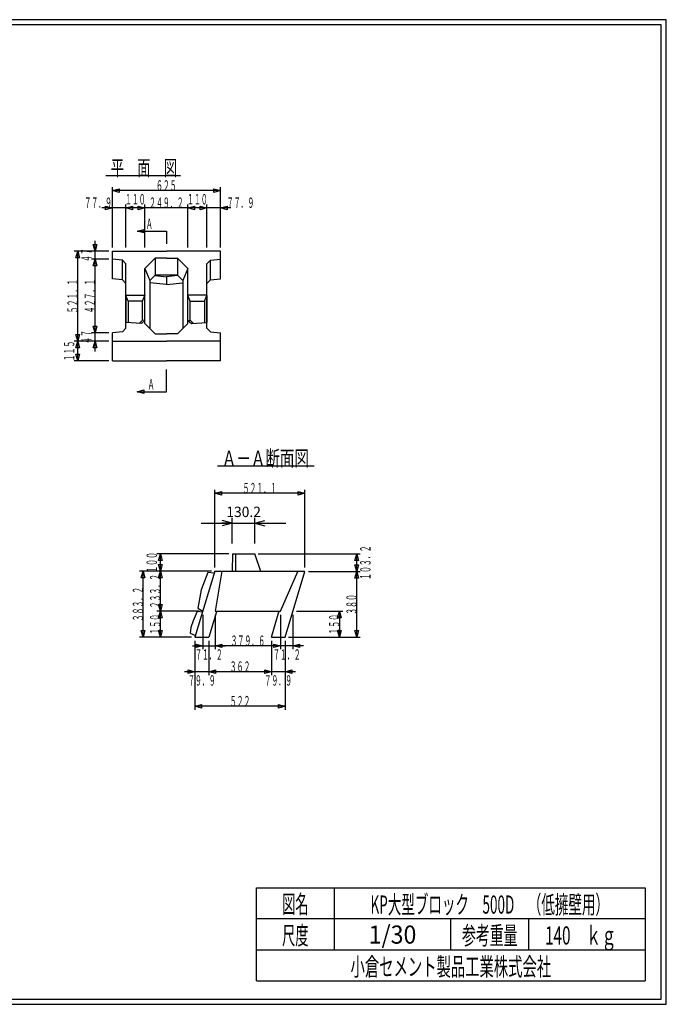
# Model space of a CAD drawing. Extents: x 639 to 916, y 44 to 234.
# Drawn here: x 791 to 916, y 44 to 234 of the extents above; entities that cross this region are included whole.
import ezdxf
from ezdxf.enums import TextEntityAlignment as Align

# ---------------------------------------------------------------- set-up
doc = ezdxf.new("R2010")
doc.units = 0
for name, pattern in [('太い実線', [0]), ('極太の実線', [0]), ('細い実線', [0])]:
    doc.linetypes.add(name, pattern=pattern)
doc.layers.get('0').update_dxf_attribs({"linetype": 'CONTINUOUS'})
doc.layers.add('1-1', color=7, linetype='CONTINUOUS')
doc.layers.add('GR1-1', color=7, linetype='CONTINUOUS')
doc.styles.add('FX_VECTOR', font='MONOTXT.SHX', dxfattribs={"bigfont": 'BIGFONT.SHX'})
doc.styles.add('STYLE1', font='MONOTXT.SHX', dxfattribs={"bigfont": 'extfont.shx'})
doc.dimstyles.new('FXDIMINFO', dxfattribs={"dimtxt": 2, "dimasz": 2, "dimexe": 1, "dimexo": 2, "dimgap": 1, "dimtad": 1, "dimtxsty": 'STYLE1', "dimblk1": 'FXTIP_ARROW_S', "dimblk2": 'FXTIP_ARROW_E', "dimsah": 1, "dimcen": 2.5, "dimdle": 6, "dimclrd": 7, "dimclre": 7, "dimclrt": 7, "dimazin": 3, "dimtfac": 1, "dimtmove": 0, "dimatfit": 3})

# ---------------------------------------------------------------- blocks, each defined once
blk = doc.blocks.new('BLKF043')
at = {"layer": '1-1', "color": 7, "linetype": '細い実線'}
for p, q in [((808.335576, 189.712596), (801.668909, 189.712596)), ((801.990484, 188.424695), (802.335576, 189.712596)), ((802.680668, 188.424695), (801.990484, 188.424695)), ((802.335576, 172.344085), (802.335576, 189.712596)), ((802.335576, 189.712596), (802.680668, 188.424695)), ((801.990484, 173.631986), (802.680668, 173.631986)), ((802.335576, 172.344085), (801.990484, 173.631986)), ((802.680668, 173.631986), (802.335576, 172.344085)), ((808.335576, 172.344085), (801.668909, 172.344085))]:
    blk.add_line(p, q, dxfattribs=at)
at = {"layer": '1-1', "color": 7, "linetype": 'CONTINUOUS', "style": 'FX_VECTOR', "width": 0.666667}
blk.add_text('５２１．１', height=2, rotation=90, dxfattribs=at).set_placement((802.335547, 177.69502), (802.335547, 184.361686), align=Align.FIT)
blk = doc.blocks.new('BLKF044')
at = {"layer": '1-1', "color": 7, "linetype": '細い実線'}
for p, q in [((801.990484, 171.056184), (802.335576, 172.344085)), ((802.680668, 171.056184), (801.990484, 171.056184)), ((802.335576, 168.512085), (802.335576, 172.344085)), ((802.335576, 172.344085), (802.680668, 171.056184)), ((801.990484, 169.799986), (802.680668, 169.799986)), ((802.335576, 168.512085), (801.990484, 169.799986)), ((802.680668, 169.799986), (802.335576, 168.512085)), ((808.335576, 168.512085), (801.668909, 168.512085))]:
    blk.add_line(p, q, dxfattribs=at)
at = {"layer": '1-1', "color": 7, "linetype": 'CONTINUOUS', "style": 'FX_VECTOR', "width": 0.666667}
blk.add_text('１１５', height=2, rotation=90, dxfattribs=at).set_placement((801.66888, 168.428092), (801.66888, 172.428092), align=Align.FIT)
blk = doc.blocks.new('BLKF045')
at = {"layer": '1-1', "color": 7, "linetype": '細い実線'}
for p, q in [((805.323817, 191.000497), (806.014001, 191.000497)), ((805.668909, 189.712596), (805.323817, 191.000497)), ((805.668909, 186.14655), (805.668909, 191.712596)), ((806.014001, 191.000497), (805.668909, 189.712596)), ((808.335576, 189.712596), (805.002242, 189.712596)), ((808.335576, 188.14655), (805.002242, 188.14655)), ((805.323817, 186.858649), (805.668909, 188.14655)), ((805.668909, 188.14655), (806.014001, 186.858649)), ((806.014001, 186.858649), (805.323817, 186.858649))]:
    blk.add_line(p, q, dxfattribs=at)
at = {"layer": '1-1', "color": 7, "linetype": 'CONTINUOUS', "style": 'FX_VECTOR', "width": 0.666667}
blk.add_text('４７', height=2, rotation=90, dxfattribs=at).set_placement((805.002214, 187.596257), (805.002214, 190.262923), align=Align.FIT)
blk = doc.blocks.new('BLKF046')
at = {"layer": '1-1', "color": 7, "linetype": '細い実線'}
for p, q in [((805.323817, 186.858649), (805.668909, 188.14655)), ((805.668909, 173.910131), (805.668909, 188.14655)), ((805.668909, 188.14655), (806.014001, 186.858649)), ((806.014001, 186.858649), (805.323817, 186.858649)), ((805.323817, 175.198032), (806.014001, 175.198032)), ((805.668909, 173.910131), (805.323817, 175.198032)), ((806.014001, 175.198032), (805.668909, 173.910131)), ((808.335576, 173.910131), (805.002242, 173.910131))]:
    blk.add_line(p, q, dxfattribs=at)
at = {"layer": '1-1', "color": 7, "linetype": 'CONTINUOUS', "style": 'FX_VECTOR', "width": 0.666667}
blk.add_text('４２７．１', height=2, rotation=90, dxfattribs=at).set_placement((805.66888, 177.69502), (805.66888, 184.361686), align=Align.FIT)
blk = doc.blocks.new('BLKF047')
at = {"layer": '1-1', "color": 7, "linetype": '細い実線'}
for p, q in [((805.323817, 175.198032), (806.014001, 175.198032)), ((805.668909, 173.910131), (805.323817, 175.198032)), ((805.668909, 170.344085), (805.668909, 175.910131)), ((806.014001, 175.198032), (805.668909, 173.910131)), ((808.335576, 172.344085), (805.002242, 172.344085)), ((805.323817, 171.056184), (805.668909, 172.344085)), ((806.014001, 171.056184), (805.323817, 171.056184)), ((805.668909, 172.344085), (806.014001, 171.056184))]:
    blk.add_line(p, q, dxfattribs=at)
at = {"layer": '1-1', "color": 7, "linetype": 'CONTINUOUS', "style": 'FX_VECTOR', "width": 0.666667}
blk.add_text('４７', height=2, rotation=90, dxfattribs=at).set_placement((805.002214, 171.793783), (805.002214, 174.460449), align=Align.FIT)
blk = doc.blocks.new('BLKF048')
at = {"layer": '1-1', "color": 7, "linetype": '細い実線'}
for p, q in [((809.002242, 190.379263), (809.002242, 202.045929)), ((809.002242, 201.379263), (810.290144, 201.724355)), ((810.290144, 201.724355), (810.290144, 201.034171)), ((828.547675, 201.034171), (828.547675, 201.724355)), ((828.547675, 201.724355), (829.835576, 201.379263)), ((829.835576, 190.379263), (829.835576, 202.045929)), ((829.835576, 201.379263), (809.002242, 201.379263)), ((810.290144, 201.034171), (809.002242, 201.379263)), ((829.835576, 201.379263), (828.547675, 201.034171))]:
    blk.add_line(p, q, dxfattribs=at)
at = {"layer": '1-1', "color": 7, "linetype": 'CONTINUOUS', "style": 'FX_VECTOR', "width": 0.666667}
blk.add_text('６２５', height=2, dxfattribs=at).set_placement((817.41888, 201.379264), (821.41888, 201.379264), align=Align.FIT)
blk = doc.blocks.new('BLKF049')
at = {"layer": '1-1', "color": 7, "linetype": '細い実線'}
for p, q in [((813.599227, 198.045929), (807.002242, 198.045929)), ((807.714341, 197.700837), (807.714341, 198.391022)), ((807.714341, 198.391022), (809.002242, 198.045929)), ((809.002242, 198.045929), (807.714341, 197.700837)), ((809.002242, 190.379263), (809.002242, 198.712596)), ((811.599227, 190.379263), (811.599227, 198.712596)), ((811.599227, 198.045929), (812.887128, 198.391022)), ((812.887128, 197.700837), (811.599227, 198.045929)), ((812.887128, 198.391022), (812.887128, 197.700837))]:
    blk.add_line(p, q, dxfattribs=at)
at = {"layer": '1-1', "color": 7, "linetype": 'CONTINUOUS', "style": 'FX_VECTOR', "width": 0.666667}
blk.add_text('７７．９', height=2, dxfattribs=at).set_placement((803.602214, 198.045931), (808.935547, 198.045931), align=Align.FIT)
blk = doc.blocks.new('BLKF050')
at = {"layer": '1-1', "color": 7, "linetype": '細い実線'}
for p, q in [((811.599227, 190.379263), (811.599227, 198.712596)), ((811.599227, 198.045929), (812.887128, 198.391022)), ((815.265894, 198.045929), (811.599227, 198.045929)), ((812.887128, 197.700837), (811.599227, 198.045929)), ((812.887128, 198.391022), (812.887128, 197.700837)), ((813.977993, 197.700837), (813.977993, 198.391022)), ((813.977993, 198.391022), (815.265894, 198.045929)), ((815.265894, 198.045929), (813.977993, 197.700837)), ((815.265894, 190.379263), (815.265894, 198.712596))]:
    blk.add_line(p, q, dxfattribs=at)
at = {"layer": '1-1', "color": 7, "linetype": 'CONTINUOUS', "style": 'FX_VECTOR', "width": 0.666667}
blk.add_text('１１０', height=2, dxfattribs=at).set_placement((811.432552, 198.712598), (815.432552, 198.712598), align=Align.FIT)
blk = doc.blocks.new('BLKF051')
at = {"layer": '1-1', "color": 7, "linetype": '細い実線'}
for p, q in [((825.571924, 198.045929), (813.265894, 198.045929)), ((813.977993, 197.700837), (813.977993, 198.391022)), ((813.977993, 198.391022), (815.265894, 198.045929)), ((815.265894, 198.045929), (813.977993, 197.700837)), ((815.265894, 190.379263), (815.265894, 198.712596)), ((823.571924, 190.379263), (823.571924, 198.712596)), ((823.571924, 198.045929), (824.859825, 198.391022)), ((824.859825, 197.700837), (823.571924, 198.045929)), ((824.859825, 198.391022), (824.859825, 197.700837))]:
    blk.add_line(p, q, dxfattribs=at)
at = {"layer": '1-1', "color": 7, "linetype": 'CONTINUOUS', "style": 'FX_VECTOR', "width": 0.666667}
blk.add_text('２４９．２', height=2, dxfattribs=at).set_placement((816.085547, 198.045931), (822.752214, 198.045931), align=Align.FIT)
blk = doc.blocks.new('BLKF052')
at = {"layer": '1-1', "color": 7, "linetype": '細い実線'}
for p, q in [((823.571924, 190.379263), (823.571924, 198.712596)), ((823.571924, 198.045929), (824.859825, 198.391022)), ((827.238591, 198.045929), (823.571924, 198.045929)), ((824.859825, 197.700837), (823.571924, 198.045929)), ((824.859825, 198.391022), (824.859825, 197.700837)), ((825.95069, 197.700837), (825.95069, 198.391022)), ((825.95069, 198.391022), (827.238591, 198.045929)), ((827.238591, 198.045929), (825.95069, 197.700837)), ((827.238591, 190.379263), (827.238591, 198.712596))]:
    blk.add_line(p, q, dxfattribs=at)
at = {"layer": '1-1', "color": 7, "linetype": 'CONTINUOUS', "style": 'FX_VECTOR', "width": 0.666667}
blk.add_text('１１０', height=2, dxfattribs=at).set_placement((823.405273, 198.712598), (827.405273, 198.712598), align=Align.FIT)
blk = doc.blocks.new('BLKF053')
at = {"layer": '1-1', "color": 7, "linetype": '細い実線'}
for p, q in [((831.835576, 198.045929), (825.238591, 198.045929)), ((825.95069, 197.700837), (825.95069, 198.391022)), ((825.95069, 198.391022), (827.238591, 198.045929)), ((827.238591, 198.045929), (825.95069, 197.700837)), ((827.238591, 190.379263), (827.238591, 198.712596)), ((829.835576, 190.379263), (829.835576, 198.712596)), ((829.835576, 198.045929), (831.123477, 198.391022)), ((831.123477, 197.700837), (829.835576, 198.045929)), ((831.123477, 198.391022), (831.123477, 197.700837))]:
    blk.add_line(p, q, dxfattribs=at)
at = {"layer": '1-1', "color": 7, "linetype": 'CONTINUOUS', "style": 'FX_VECTOR', "width": 0.666667}
blk.add_text('７７．９', height=2, dxfattribs=at).set_placement((831.063737, 198.045931), (836.39707, 198.045931), align=Align.FIT)
blk = doc.blocks.new('BLKF054')
at = {"layer": '1-1', "color": 7, "linetype": '細い実線'}
for p, q in [((828.771906, 128.633696), (828.771906, 143.633696)), ((828.771906, 142.96703), (830.059807, 143.312122)), ((846.140417, 142.96703), (828.771906, 142.96703)), ((830.059807, 142.621937), (828.771906, 142.96703)), ((830.059807, 143.312122), (830.059807, 142.621937)), ((844.852516, 142.621937), (844.852516, 143.312122)), ((844.852516, 143.312122), (846.140417, 142.96703)), ((846.140417, 142.96703), (844.852516, 142.621937)), ((846.140417, 128.633696), (846.140417, 143.633696))]:
    blk.add_line(p, q, dxfattribs=at)
at = {"layer": '1-1', "color": 7, "linetype": 'CONTINUOUS', "style": 'FX_VECTOR', "width": 0.666667}
blk.add_text('５２１．１', height=2, dxfattribs=at).set_placement((834.122786, 142.967025), (840.789453, 142.967025), align=Align.FIT)
blk = doc.blocks.new('BLKF055')
at = {"layer": '1-1', "color": 7, "linetype": '細い実線'}
for p, q in [((828.812743, 119.52703), (828.812743, 112.860363)), ((841.467579, 119.52703), (841.467579, 112.860363)), ((828.812743, 113.52703), (830.100645, 113.872122)), ((841.467579, 113.52703), (828.812743, 113.52703)), ((830.100645, 113.181937), (828.812743, 113.52703)), ((830.100645, 113.872122), (830.100645, 113.181937)), ((840.179678, 113.181937), (840.179678, 113.872122)), ((840.179678, 113.872122), (841.467579, 113.52703)), ((841.467579, 113.52703), (840.179678, 113.181937))]:
    blk.add_line(p, q, dxfattribs=at)
at = {"layer": '1-1', "color": 7, "linetype": 'CONTINUOUS', "style": 'FX_VECTOR', "width": 0.666667}
blk.add_text('３７９．６', height=2, dxfattribs=at).set_placement((831.806836, 113.527035), (838.473503, 113.527035), align=Align.FIT)
blk = doc.blocks.new('BLKF056')
at = {"layer": '1-1', "color": 7, "linetype": '細い実線'}
for p, q in [((843.840417, 119.52703), (843.840417, 112.860363)), ((845.840417, 113.52703), (839.467579, 113.52703)), ((840.179678, 113.181937), (840.179678, 113.872122)), ((840.179678, 113.872122), (841.467579, 113.52703)), ((841.467579, 113.52703), (840.179678, 113.181937)), ((843.840417, 113.52703), (845.128318, 113.872122)), ((845.128318, 113.181937), (843.840417, 113.52703)), ((845.128318, 113.872122), (845.128318, 113.181937))]:
    blk.add_line(p, q, dxfattribs=at)
at = {"layer": '1-1', "color": 7, "linetype": 'CONTINUOUS', "style": 'FX_VECTOR', "width": 0.666667}
blk.add_text('７１．２', height=2, dxfattribs=at).set_placement((839.987305, 110.860368), (845.320638, 110.860368), align=Align.FIT)
blk = doc.blocks.new('BLKF057')
at = {"layer": '1-1', "color": 7, "linetype": '細い実線'}
for p, q in [((826.439906, 119.52703), (826.439906, 112.860363)), ((828.812743, 119.52703), (828.812743, 112.860363)), ((824.439906, 113.52703), (830.812743, 113.52703)), ((825.152005, 113.181937), (825.152005, 113.872122)), ((825.152005, 113.872122), (826.439906, 113.52703)), ((826.439906, 113.52703), (825.152005, 113.181937)), ((828.812743, 113.52703), (830.100645, 113.872122)), ((830.100645, 113.181937), (828.812743, 113.52703)), ((830.100645, 113.872122), (830.100645, 113.181937))]:
    blk.add_line(p, q, dxfattribs=at)
at = {"layer": '1-1', "color": 7, "linetype": 'CONTINUOUS', "style": 'FX_VECTOR', "width": 0.666667}
blk.add_text('７１．２', height=2, dxfattribs=at).set_placement((824.959635, 110.860368), (830.292969, 110.860368), align=Align.FIT)
blk = doc.blocks.new('BLKF058')
at = {"layer": '1-1', "color": 7, "linetype": '細い実線'}
for p, q in [((824.939906, 114.52703), (824.939906, 101.193696)), ((842.340417, 114.52703), (842.340417, 101.193696)), ((824.939906, 101.860363), (826.227807, 102.205455)), ((842.340417, 101.860363), (824.939906, 101.860363)), ((826.227807, 101.515271), (824.939906, 101.860363)), ((826.227807, 102.205455), (826.227807, 101.515271)), ((841.052516, 101.515271), (841.052516, 102.205455)), ((841.052516, 102.205455), (842.340417, 101.860363)), ((842.340417, 101.860363), (841.052516, 101.515271))]:
    blk.add_line(p, q, dxfattribs=at)
at = {"layer": '1-1', "color": 7, "linetype": 'CONTINUOUS', "style": 'FX_VECTOR', "width": 0.666667}
blk.add_text('５２２', height=2, dxfattribs=at).set_placement((831.640169, 101.860368), (835.640169, 101.860368), align=Align.FIT)
blk = doc.blocks.new('BLKF059')
at = {"layer": '1-1', "color": 7, "linetype": '細い実線'}
for p, q in [((824.939906, 114.52703), (824.939906, 107.860363)), ((827.602623, 114.52703), (827.602623, 107.860363)), ((829.602623, 108.52703), (822.939906, 108.52703)), ((823.652005, 108.181937), (823.652005, 108.872122)), ((823.652005, 108.872122), (824.939906, 108.52703)), ((824.939906, 108.52703), (823.652005, 108.181937)), ((827.602623, 108.52703), (828.890524, 108.872122)), ((828.890524, 108.181937), (827.602623, 108.52703)), ((828.890524, 108.872122), (828.890524, 108.181937))]:
    blk.add_line(p, q, dxfattribs=at)
at = {"layer": '1-1', "color": 7, "linetype": 'CONTINUOUS', "style": 'FX_VECTOR', "width": 0.666667}
blk.add_text('７９．９', height=2, dxfattribs=at).set_placement((823.604622, 105.860368), (828.937956, 105.860368), align=Align.FIT)
blk = doc.blocks.new('BLKF060')
at = {"layer": '1-1', "color": 7, "linetype": '細い実線'}
for p, q in [((839.6777, 114.52703), (839.6777, 107.860363)), ((827.602623, 108.52703), (828.890524, 108.872122)), ((839.6777, 108.52703), (827.602623, 108.52703)), ((828.890524, 108.181937), (827.602623, 108.52703)), ((828.890524, 108.872122), (828.890524, 108.181937)), ((838.389799, 108.181937), (838.389799, 108.872122)), ((838.389799, 108.872122), (839.6777, 108.52703)), ((839.6777, 108.52703), (838.389799, 108.181937))]:
    blk.add_line(p, q, dxfattribs=at)
at = {"layer": '1-1', "color": 7, "linetype": 'CONTINUOUS', "style": 'FX_VECTOR', "width": 0.666667}
blk.add_text('３６２', height=2, dxfattribs=at).set_placement((831.640169, 108.527035), (835.640169, 108.527035), align=Align.FIT)
blk = doc.blocks.new('BLKF061')
at = {"layer": '1-1', "color": 7, "linetype": '細い実線'}
for p, q in [((842.340417, 114.52703), (842.340417, 107.860363)), ((844.340417, 108.52703), (837.6777, 108.52703)), ((838.389799, 108.181937), (838.389799, 108.872122)), ((838.389799, 108.872122), (839.6777, 108.52703)), ((839.6777, 108.52703), (838.389799, 108.181937)), ((842.340417, 108.52703), (843.628318, 108.872122)), ((843.628318, 108.181937), (842.340417, 108.52703)), ((843.628318, 108.872122), (843.628318, 108.181937))]:
    blk.add_line(p, q, dxfattribs=at)
at = {"layer": '1-1', "color": 7, "linetype": 'CONTINUOUS', "style": 'FX_VECTOR', "width": 0.666667}
blk.add_text('７９．９', height=2, dxfattribs=at).set_placement((838.342383, 105.860368), (843.675716, 105.860368), align=Align.FIT)
blk = doc.blocks.new('BLKF062')
at = {"layer": '1-1', "color": 7, "linetype": '細い実線'}
for p, q in [((837.142683, 131.300363), (856.807084, 131.300363)), ((855.795325, 130.012462), (856.140417, 131.300363)), ((856.140417, 127.860363), (856.140417, 131.300363)), ((856.140417, 131.300363), (856.485509, 130.012462)), ((856.485509, 130.012462), (855.795325, 130.012462)), ((846.807084, 127.860363), (856.807084, 127.860363)), ((855.795325, 129.148264), (856.485509, 129.148264)), ((856.140417, 127.860363), (855.795325, 129.148264)), ((856.485509, 129.148264), (856.140417, 127.860363))]:
    blk.add_line(p, q, dxfattribs=at)
at = {"layer": '1-1', "color": 7, "linetype": 'CONTINUOUS', "style": 'FX_VECTOR', "width": 0.666667}
blk.add_text('１０３．２', height=2, rotation=90, dxfattribs=at).set_placement((858.807096, 126.247021), (858.807096, 132.913688), align=Align.FIT)
blk = doc.blocks.new('BLKF063')
at = {"layer": '1-1', "color": 7, "linetype": '細い実線'}
for p, q in [((846.807084, 127.860363), (856.807084, 127.860363)), ((855.795325, 126.572462), (856.140417, 127.860363)), ((856.140417, 115.193696), (856.140417, 127.860363)), ((856.140417, 127.860363), (856.485509, 126.572462)), ((856.485509, 126.572462), (855.795325, 126.572462)), ((855.795325, 116.481597), (856.485509, 116.481597)), ((856.140417, 115.193696), (855.795325, 116.481597)), ((856.485509, 116.481597), (856.140417, 115.193696)), ((843.007084, 115.193696), (856.807084, 115.193696))]:
    blk.add_line(p, q, dxfattribs=at)
at = {"layer": '1-1', "color": 7, "linetype": 'CONTINUOUS', "style": 'FX_VECTOR', "width": 0.666667}
blk.add_text('３８０', height=2, rotation=90, dxfattribs=at).set_placement((856.14043, 119.527035), (856.14043, 123.527035), align=Align.FIT)
blk = doc.blocks.new('BLKF064')
at = {"layer": '1-1', "color": 7, "linetype": '細い実線'}
for p, q in [((844.507084, 120.193696), (853.47375, 120.193696)), ((852.461991, 118.905795), (852.807084, 120.193696)), ((852.807084, 120.193696), (852.807084, 115.193696)), ((852.807084, 120.193696), (853.152176, 118.905795)), ((853.152176, 118.905795), (852.461991, 118.905795)), ((852.461991, 116.481597), (853.152176, 116.481597)), ((852.807084, 115.193696), (852.461991, 116.481597)), ((853.152176, 116.481597), (852.807084, 115.193696)), ((843.007084, 115.193696), (853.47375, 115.193696))]:
    blk.add_line(p, q, dxfattribs=at)
at = {"layer": '1-1', "color": 7, "linetype": 'CONTINUOUS', "style": 'FX_VECTOR', "width": 0.666667}
blk.add_text('１５０', height=2, rotation=90, dxfattribs=at).set_placement((852.807096, 115.693701), (852.807096, 119.693701), align=Align.FIT)
blk = doc.blocks.new('BLKF065')
at = {"layer": '1-1', "color": 7, "linetype": '細い実線'}
for p, q in [((828.105239, 127.96703), (817.606573, 127.96703)), ((817.928147, 126.679128), (818.273239, 127.96703)), ((818.273239, 120.193696), (818.273239, 127.96703)), ((818.273239, 127.96703), (818.618331, 126.679128)), ((818.618331, 126.679128), (817.928147, 126.679128)), ((825.773239, 120.193696), (817.606573, 120.193696)), ((817.928147, 121.481597), (818.618331, 121.481597)), ((818.273239, 120.193696), (817.928147, 121.481597)), ((818.618331, 121.481597), (818.273239, 120.193696))]:
    blk.add_line(p, q, dxfattribs=at)
at = {"layer": '1-1', "color": 7, "linetype": 'CONTINUOUS', "style": 'FX_VECTOR', "width": 0.666667}
blk.add_text('２３３．２', height=2, rotation=90, dxfattribs=at).set_placement((818.273242, 120.747021), (818.273242, 127.413688), align=Align.FIT)
blk = doc.blocks.new('BLKF066')
at = {"layer": '1-1', "color": 7, "linetype": '細い実線'}
for p, q in [((825.773239, 120.193696), (817.606573, 120.193696)), ((817.928147, 118.905795), (818.273239, 120.193696)), ((818.273239, 115.193696), (818.273239, 120.193696)), ((818.273239, 120.193696), (818.618331, 118.905795)), ((818.618331, 118.905795), (817.928147, 118.905795)), ((817.928147, 116.481597), (818.618331, 116.481597)), ((818.273239, 115.193696), (817.928147, 116.481597)), ((818.618331, 116.481597), (818.273239, 115.193696)), ((824.273239, 115.193696), (817.606573, 115.193696))]:
    blk.add_line(p, q, dxfattribs=at)
at = {"layer": '1-1', "color": 7, "linetype": 'CONTINUOUS', "style": 'FX_VECTOR', "width": 0.666667}
blk.add_text('１５０', height=2, rotation=90, dxfattribs=at).set_placement((818.273242, 115.693701), (818.273242, 119.693701), align=Align.FIT)
blk = doc.blocks.new('BLKF067')
at = {"layer": '1-1', "color": 7, "linetype": '細い実線'}
for p, q in [((828.105239, 127.96703), (814.273239, 127.96703)), ((814.594814, 126.679128), (814.939906, 127.96703)), ((814.939906, 115.193696), (814.939906, 127.96703)), ((814.939906, 127.96703), (815.284998, 126.679128)), ((815.284998, 126.679128), (814.594814, 126.679128)), ((814.594814, 116.481597), (815.284998, 116.481597)), ((814.939906, 115.193696), (814.594814, 116.481597)), ((815.284998, 116.481597), (814.939906, 115.193696)), ((824.273239, 115.193696), (814.273239, 115.193696))]:
    blk.add_line(p, q, dxfattribs=at)
at = {"layer": '1-1', "color": 7, "linetype": 'CONTINUOUS', "style": 'FX_VECTOR', "width": 0.666667}
blk.add_text('３８３．２', height=2, rotation=90, dxfattribs=at).set_placement((814.939909, 118.247021), (814.939909, 124.913688), align=Align.FIT)
blk = doc.blocks.new('BLKF068')
at = {"layer": '1-1', "color": 7, "linetype": '細い実線'}
for p, q in [((831.476004, 131.300363), (817.606573, 131.300363)), ((817.928147, 130.012462), (818.273239, 131.300363)), ((818.273239, 127.96703), (818.273239, 131.300363)), ((818.273239, 131.300363), (818.618331, 130.012462)), ((818.618331, 130.012462), (817.928147, 130.012462)), ((817.928147, 129.254931), (818.618331, 129.254931)), ((818.273239, 127.96703), (817.928147, 129.254931)), ((818.618331, 129.254931), (818.273239, 127.96703)), ((828.105239, 127.96703), (817.606573, 127.96703))]:
    blk.add_line(p, q, dxfattribs=at)
at = {"layer": '1-1', "color": 7, "linetype": 'CONTINUOUS', "style": 'FX_VECTOR', "width": 0.666667}
blk.add_text('１００', height=2, rotation=90, dxfattribs=at).set_placement((817.606576, 127.633675), (817.606576, 131.633675), align=Align.FIT)
blk = doc.blocks.new('FXTIP_ARROW_E')
at = {"color": 0, "linetype": 'CONTINUOUS'}
for q in [(-1, 0), (-0.965926, 0.258819), (-0.965926, -0.258819)]:
    blk.add_line((0, 0), q, dxfattribs=at)
blk = doc.blocks.new('FXTIP_ARROW_S')
at = {"color": 0, "linetype": 'CONTINUOUS'}
for q in [(-1, 0), (-0.965926, 0.258819), (-0.965926, -0.258819)]:
    blk.add_line((0, 0), q, dxfattribs=at)
blk = doc.blocks.new('*D67')
at = {"layer": 'GR1-1', "color": 7, "linetype": '細い実線'}
for p, q in [((826.134471, 137.206372), (832.134471, 137.206372)), ((832.134471, 133.300363), (832.134471, 138.206372)), ((832.134471, 137.206372), (836.476017, 137.206372)), ((836.476017, 133.300363), (836.476017, 138.206372)), ((836.476017, 137.206372), (842.476017, 137.206372))]:
    blk.add_line(p, q, dxfattribs=at)
at = {"layer": 'GR1-1', "color": 7, "linetype": '細い実線', "xscale": 2, "yscale": 2}
for name, p, rotation in [('FXTIP_ARROW_E', (832.134471, 137.206372), 360), ('FXTIP_ARROW_S', (836.476017, 137.206372), 180)]:
    blk.add_blockref(name, p, dxfattribs=dict(at, rotation=rotation))
at = {"layer": 'GR1-1', "color": 7, "linetype": '細い実線', "style": 'FX_VECTOR', "width": 0.666667}
blk.add_text('130.2', height=2, dxfattribs=at).set_placement((830.992708, 138.384212), (837.659375, 138.384212), align=Align.FIT)
blk = doc.blocks.new('BLKF087')
at = {"layer": '1-1', "color": 7, "linetype": '細い実線'}
for p, q in [((813.759784, 193.555642), (815.047685, 193.900734)), ((815.047685, 193.900734), (815.047685, 193.21055)), ((815.047685, 193.21055), (813.759784, 193.555642)), ((813.759784, 193.555642), (819.418909, 193.555642)), ((819.418909, 193.555642), (819.418909, 191.078273))]:
    blk.add_line(p, q, dxfattribs=at)
blk = doc.blocks.new('BLKF088')
at = {"layer": '1-1', "color": 7, "linetype": '細い実線'}
for p, q in [((819.418909, 162.565413), (819.418909, 166.884071)), ((813.759784, 162.565413), (815.047685, 162.910505)), ((815.047685, 162.220321), (813.759784, 162.565413)), ((813.759784, 162.565413), (819.418909, 162.565413)), ((815.047685, 162.910505), (815.047685, 162.220321))]:
    blk.add_line(p, q, dxfattribs=at)

msp = doc.modelspace()

# ---------------------------------------------------------------- linework, layer by layer
at = {"layer": '1-1', "color": 3, "linetype": '極太の実線'}
for p, q in [((809.002242, 184.34655), (809.002242, 189.712596)), ((809.002242, 189.712596), (819.418909, 189.712596)), ((810.932242, 187.943359), (809.002242, 188.14655)), ((815.265576, 186.320555), (817.265576, 188.320555)), ((819.418909, 188.320555), (817.265576, 188.320555)), ((817.265576, 188.320555), (817.265576, 185.039759)), ((829.835576, 189.712596), (819.418909, 189.712596)), ((819.418909, 188.320555), (821.572242, 188.320555)), ((821.572242, 188.320555), (821.572242, 185.039759)), ((823.572242, 186.320555), (821.572242, 188.320555)), ((827.905576, 187.943359), (829.835576, 188.14655)), ((829.835576, 184.34655), (829.835576, 189.712596)), ((811.598909, 187.247339), (810.932242, 187.943359)), ((810.932242, 184.143359), (810.932242, 187.943359)), ((811.598909, 174.809343), (811.598909, 187.247339)), ((815.265576, 175.739595), (815.265576, 186.320555)), ((815.265576, 186.320555), (816.265576, 184.039759)), ((823.572242, 186.320555), (822.572242, 184.039759)), ((823.572242, 175.739595), (823.572242, 186.320555)), ((827.238909, 187.247339), (827.905576, 187.943359)), ((827.238909, 174.809343), (827.238909, 187.247339)), ((827.905576, 184.143359), (827.905576, 187.943359)), ((810.932242, 184.143359), (809.002242, 184.34655)), ((816.265576, 184.039759), (817.265576, 185.039759)), ((817.209321, 184.983504), (819.418909, 184.714786)), ((821.572242, 185.039759), (817.265576, 185.039759)), ((821.628497, 184.983504), (819.418909, 184.714786)), ((819.418909, 184.714786), (819.418909, 183.243714)), ((822.572242, 184.039759), (821.572242, 185.039759)), ((827.905576, 184.143359), (829.835576, 184.34655)), ((811.598909, 183.447339), (810.932242, 184.143359)), ((816.265576, 184.039759), (816.265576, 174.739595)), ((819.418909, 183.243714), (816.265576, 183.575698)), ((819.418909, 183.243714), (822.572242, 183.575698)), ((822.572242, 184.039759), (822.572242, 174.739595)), ((827.238909, 183.447339), (827.905576, 184.143359)), ((811.598909, 181.159307), (811.598909, 181.194863)), ((811.598909, 181.194863), (815.265576, 181.194863)), ((811.598909, 181.159307), (811.598909, 175.955875)), ((812.042717, 180.049787), (811.598909, 181.159307)), ((814.821768, 180.049787), (815.265576, 181.159307)), ((815.265576, 181.194863), (815.265576, 181.159307)), ((815.265576, 176.317933), (815.265576, 181.159307)), ((827.238909, 181.194863), (823.572243, 181.194863)), ((823.572243, 181.194863), (823.572243, 181.159307)), ((823.572243, 176.317933), (823.572243, 181.159307)), ((824.01605, 180.049787), (823.572243, 181.159307)), ((826.795101, 180.049787), (827.238909, 181.159307)), ((827.238909, 181.159307), (827.238909, 181.194863)), ((827.238909, 181.159307), (827.238909, 175.955875)), ((814.821131, 180.048196), (812.043354, 180.048196)), ((812.043354, 180.048196), (812.043354, 175.918953)), ((814.821131, 176.354856), (814.821131, 180.048196)), ((824.016687, 176.354856), (824.016687, 180.048196)), ((824.016687, 180.048196), (826.794465, 180.048196)), ((826.794465, 180.048196), (826.794465, 175.918953)), ((811.598909, 174.809343), (810.932242, 174.113322)), ((814.598909, 175.70665), (811.598909, 175.955875)), ((814.821131, 176.354856), (814.154465, 175.743572)), ((815.265576, 176.317933), (814.598909, 175.70665)), ((815.265576, 176.317933), (814.821131, 176.354856)), ((817.269045, 173.736126), (815.265576, 175.739595)), ((821.568773, 173.736126), (823.572242, 175.739595)), ((823.572243, 176.317933), (824.016687, 176.354856)), ((823.572243, 176.317933), (824.238909, 175.70665)), ((824.016687, 176.354856), (824.683354, 175.743572)), ((824.238909, 175.70665), (827.238909, 175.955875)), ((827.238909, 174.809343), (827.905576, 174.113322)), ((810.932242, 174.113322), (809.002242, 173.910131)), ((809.002242, 168.512085), (809.002242, 173.910131)), ((817.269045, 173.736126), (819.418909, 173.736126)), ((821.568773, 173.736126), (819.418909, 173.736126)), ((827.905576, 174.113322), (829.835576, 173.910131)), ((829.835576, 168.512085), (829.835576, 173.910131)), ((809.002242, 172.344085), (819.418909, 172.344085)), ((829.835576, 172.344085), (819.418909, 172.344085)), ((809.002242, 168.512085), (819.418909, 168.512085)), ((829.835576, 168.512085), (819.418909, 168.512085)), ((832.171393, 131.300363), (832.134471, 127.96703)), ((832.171393, 131.300363), (836.476017, 131.300363)), ((832.782676, 131.300363), (832.745754, 127.96703)), ((837.622683, 127.860363), (836.476017, 131.300363)), ((828.771906, 127.96703), (824.939906, 115.193696)), ((828.771906, 127.96703), (837.587128, 127.96703)), ((830.150301, 127.96703), (828.812743, 120.193696)), ((837.587128, 127.96703), (837.622683, 127.860363)), ((846.140417, 127.860363), (837.622683, 127.860363)), ((841.467579, 120.193696), (844.748376, 127.860363)), ((842.340417, 115.193696), (846.140417, 127.860363)), ((829.067529, 120.076717), (827.602623, 115.193696)), ((828.812743, 120.193696), (841.467579, 120.193696)), ((828.812743, 120.193696), (829.067529, 120.076717)), ((839.6777, 115.193696), (841.142606, 120.076717)), ((841.142606, 120.076717), (841.467579, 120.193696)), ((824.939906, 115.193696), (827.602623, 115.193696)), ((839.6777, 115.193696), (842.340417, 115.193696))]:
    msp.add_line(p, q, dxfattribs=at)
at = {"layer": 'GR1-1', "color": 3, "linetype": '極太の実線'}
for p, q in [((915.845963, 234.360363), (638.845974, 234.360363)), ((915.845958, 44.360363), (915.845963, 234.360363)), ((914.845963, 233.360363), (639.845974, 233.360363)), ((914.845958, 45.360363), (914.845963, 233.360363)), ((638.845958, 44.360363), (915.845958, 44.360363)), ((639.845958, 45.360363), (914.845958, 45.360363))]:
    msp.add_line(p, q, dxfattribs=at)
at = {"layer": 'GR1-1', "color": 7, "linetype": '細い実線'}
for p, q in [((822.145684, 204.25905), (807.732903, 204.25905)), ((847.925158, 148.212251), (829.285326, 148.212251)), ((827.430665, 127.671946), (826.149668, 124.323196)), ((828.657699, 127.586339), (827.430665, 127.671946)), ((826.149668, 124.323196), (825.50188, 120.789805)), ((825.3841, 120.173194), (824.608139, 118.354536)), ((826.391582, 120.032615), (825.3841, 120.173194)), ((825.50188, 120.789805), (826.441889, 120.200307)), ((824.608139, 118.354536), (824.171662, 117.045103)), ((824.171662, 117.045103), (824.026169, 116.002406)), ((824.026169, 116.002406), (825.040133, 115.527785))]:
    msp.add_line(p, q, dxfattribs=at)
at = {"layer": 'GR1-1', "color": 4, "linetype": '太い実線'}
for p, q in [((836.793212, 66.861168), (911.793237, 66.861168)), ((836.793212, 48.86117), (836.793212, 66.861168)), ((851.793212, 66.861168), (851.793212, 54.861172)), ((911.793237, 66.861168), (911.793237, 48.86117)), ((911.793237, 60.861168), (836.793212, 60.861168)), ((874.293224, 54.861172), (874.293224, 60.861168)), ((889.293273, 60.861168), (889.293273, 54.861172)), ((836.793212, 54.861172), (911.793237, 54.861172)), ((836.793212, 48.86117), (911.793237, 48.86117))]:
    msp.add_line(p, q, dxfattribs=at)

# ---------------------------------------------------------------- block references
for name in ['BLKF048', 'BLKF049', 'BLKF050', 'BLKF051', 'BLKF052', 'BLKF053', 'BLKF087', 'BLKF045', 'BLKF043', 'BLKF046', 'BLKF047', 'BLKF044', 'BLKF088', 'BLKF054', 'BLKF068', 'BLKF062', 'BLKF067', 'BLKF065', 'BLKF063', 'BLKF066', 'BLKF064', 'BLKF057', 'BLKF055', 'BLKF056', 'BLKF059', 'BLKF058', 'BLKF060', 'BLKF061']:
    msp.add_blockref(name, (0, 0))

# ---------------------------------------------------------------- texts
at = {"layer": '1-1', "color": 7, "linetype": 'CONTINUOUS', "style": 'FX_VECTOR', "width": 0.666667}
for p, p2 in [((815.467969, 193.980745), (816.801302, 193.980745)), ((815.814193, 162.992904), (817.147526, 162.992904))]:
    msp.add_text('Ａ', height=2, dxfattribs=at).set_placement(p, p2, align=Align.FIT)
at = {"layer": 'GR1-1', "color": 7, "linetype": '細い実線', "style": 'STYLE1'}
for s, height, width, p, p2 in [('平\u3000面\u3000図', 3, 0.851556, (808.706185, 204.259049), (821.479518, 204.259049)), ('Ａ－Ａ断面図', 3, 0.933333, (830.11862, 148.212256), (846.91862, 148.212256)), ('図名', 3.5, 0.728571, (841.743229, 61.932613), (846.843229, 61.932613)), ('KP大型ブロック\u3000500D\u3000（低擁壁用）', 3.5, 0.657143, (858.793229, 61.85887), (904.793229, 61.85887)), ('尺度', 3.5, 0.728571, (841.743229, 55.901058), (846.843229, 55.901058)), ('1/30', 3.5, 0.657143, (858.443229, 56.064075), (867.643229, 56.064075)), ('参考重量', 3.5, 0.764286, (876.443229, 55.901058), (887.143229, 55.901058)), ('140\u3000ｋｇ', 3.5, 0.657143, (892.451823, 55.901058), (906.251823, 55.901058)), ('小倉セメント製品工業株式会社', 3.5, 0.789796, (854.943229, 49.869503), (893.643229, 49.869503))]:
    msp.add_text(s, height=height, dxfattribs=dict(at, width=width)).set_placement(p, p2, align=Align.FIT)

# ---------------------------------------------------------------- dimensions: what is measured, and where the dimension line sits
at = {"layer": 'GR1-1'}
dim = msp.add_aligned_dim(p1=(832.134471, 131.300363), p2=(836.476017, 131.300363), distance=5.906009, dimstyle='FXDIMINFO', dxfattribs=at)
dim.commit()
dim.dimension.update_dxf_attribs({"geometry": '*D67', "text_midpoint": (834.326042, 138.384212)})

doc.saveas('drawing.dxf')
